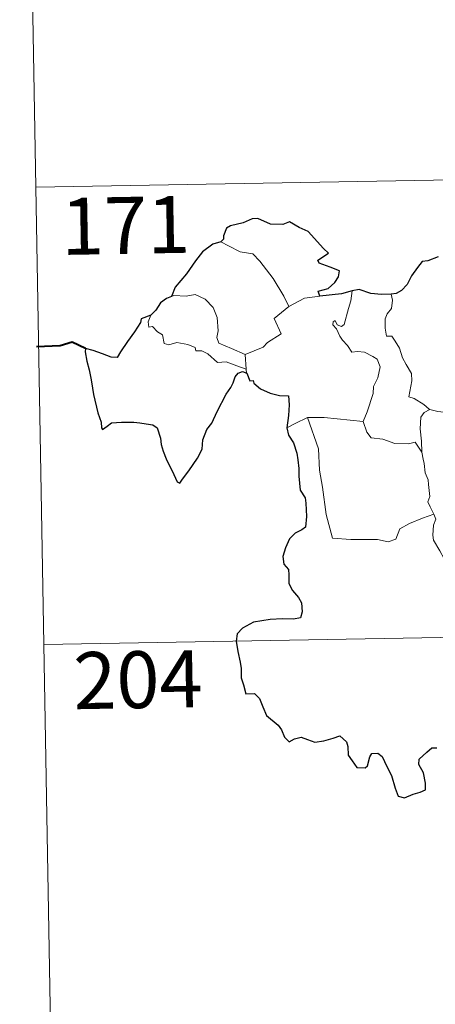
# Model space of a CAD drawing. Units: metres. Extents: x 621069 to 625575, y 4680505 to 4683553.
# Drawn here: x 621346 to 621401, y 4682455 to 4682585 of the extents above; entities that cross this region are included whole.
import ezdxf
from ezdxf.enums import TextEntityAlignment as Align

# ---------------------------------------------------------------- set-up
doc = ezdxf.new("R2010")
doc.units = ezdxf.units.M
doc.header["$MEASUREMENT"] = 0
doc.layers.add('Level 63', color=7, linetype='Continuous', lineweight=0)
doc.styles.add('Arial', font='ARIAL.TTF', dxfattribs={"height": 0.2})

msp = doc.modelspace()

# ---------------------------------------------------------------- linework, layer by layer
at = {"layer": 'Level 63', "linetype": 'Continuous', "lineweight": 0}
for p, q in [((621381.98, 4682547.19, 0.01), (621384.01, 4682548.28, 0.01)), ((621384.01, 4682548.28, 0.01), (621386.04, 4682548.57, 0.01)), ((621376.2, 4682540.86, 0.01), (621376.32, 4682538.95, 0.01))]:
    msp.add_line(p, q, dxfattribs=at)
for points in [[(621346.46, 4682683.34, 0.01), (621348.59, 4682562.89, 0.01)], [(621348.59, 4682562.89, 0.01), (621878.19, 4682572.21, 0.01)], [(621348.59, 4682562.89, 0.01), (621350.7, 4682442.44, 0.01)], [(621372.99, 4682555.69, 0.01), (621373.99, 4682555.17, 0.01), (621375.54, 4682554.39, 0.01), (621377.2, 4682554.12, 0.01), (621378.14, 4682553.15, 0.01), (621379.89, 4682550.89, 0.01), (621381.31, 4682548.54, 0.01), (621381.98, 4682547.19, 0.01)], [(621376.2, 4682540.86, 0.01), (621374.39, 4682541.64, 0.01), (621372.71, 4682542.35, 0.01), (621372.45, 4682543.1, 0.01), (621372.63, 4682543.97, 0.01), (621372.5, 4682545.75, 0.01), (621371.99, 4682547.08, 0.01), (621370.91, 4682548.15, 0.01), (621369.62, 4682548.79, 0.01), (621368.4, 4682548.53, 0.01), (621366.81, 4682548.62, 0.01), (621366.5, 4682548.5, 0.01)], [(621389.27, 4682544.8, 0.01), (621389.85, 4682546.94, 0.01), (621390.16, 4682547.94, 0.01), (621390.31, 4682549.24, 0.01)], [(621395.46, 4682548.81, 0.01), (621395.63, 4682548.03, 0.01), (621395.51, 4682546.91, 0.01), (621394.94, 4682546.22, 0.01), (621394.67, 4682545.56, 0.01), (621394.66, 4682544.33, 0.01), (621394.83, 4682543.27, 0.01), (621395.55, 4682543.27, 0.01), (621395.98, 4682542.62, 0.01), (621396.55, 4682541.72, 0.01), (621396.96, 4682540.43, 0.01), (621397.45, 4682539.56, 0.01), (621398.12, 4682538.38, 0.01), (621398.17, 4682537.38, 0.01), (621397.79, 4682535.31, 0.01), (621398.51, 4682535.05, 0.01), (621399.75, 4682534.26, 0.01), (621400.47, 4682533.65, 0.01), (621400.55, 4682533.62, 0.01)], [(621381.98, 4682547.19, 0.01), (621380.03, 4682545.63, 0.01), (621380.93, 4682543.6, 0.01), (621379.13, 4682542.45, 0.01), (621378.56, 4682541.83, 0.01), (621376.2, 4682540.86, 0.01)], [(621363.76, 4682546.06, 0.01), (621363.42, 4682545.15, 0.01), (621363.49, 4682544.48, 0.01), (621363.97, 4682544.55, 0.01), (621364.62, 4682543.85, 0.01), (621365.29, 4682543.47, 0.01), (621365.54, 4682542.33, 0.01), (621366.13, 4682542.15, 0.01), (621367.21, 4682542.43, 0.01), (621368.64, 4682542.17, 0.01), (621369.61, 4682541.78, 0.01), (621369.7, 4682541.36, 0.01), (621370.49, 4682541.36, 0.01), (621371.3, 4682540.95, 0.01), (621372.55, 4682539.82, 0.01), (621373.69, 4682539.88, 0.01), (621375.11, 4682539.36, 0.01), (621376.32, 4682538.95, 0.01)], [(621391.75, 4682532.04, 0.01), (621392.3, 4682533.3, 0.01), (621393.1, 4682535.74, 0.01), (621393.12, 4682536.65, 0.01), (621393.7, 4682537.8, 0.01), (621394.02, 4682539.23, 0.01), (621393.63, 4682540.26, 0.01), (621393.06, 4682540.62, 0.01), (621391.93, 4682541.17, 0.01), (621391.03, 4682541.27, 0.01), (621390.26, 4682541.16, 0.01), (621389.7, 4682542.04, 0.01), (621389.04, 4682542.77, 0.01), (621388.67, 4682543.27, 0.01), (621388.24, 4682544.26, 0.01), (621387.77, 4682544.78, 0.01), (621387.79, 4682545.17, 0.01), (621388.06, 4682545.33, 0.01), (621388.32, 4682544.77, 0.01), (621388.89, 4682544.54, 0.01), (621389.27, 4682544.8, 0.01)], [(621376.32, 4682538.95, 0.01), (621376.33, 4682538.73, 0.01), (621376.44, 4682538.4, 0.01)], [(621381.71, 4682531.22, 0.01), (621382.78, 4682531.76, 0.01), (621384.44, 4682532.56, 0.01)], [(621384.44, 4682532.56, 0.01), (621386.64, 4682532.58, 0.01), (621391.75, 4682532.04, 0.01)], [(621384.44, 4682532.56, 0.01), (621385.89, 4682528.44, 0.01), (621385.99, 4682525.64, 0.01), (621386.39, 4682523.4, 0.01), (621386.88, 4682519.81, 0.01), (621387.72, 4682516.65, 0.01), (621390.15, 4682516.51, 0.01), (621393.66, 4682516.5, 0.01), (621395.08, 4682516.2, 0.01), (621396.09, 4682516.54, 0.01), (621396.6, 4682517.91, 0.01), (621397.87, 4682518.59, 0.01), (621399.59, 4682519.3, 0.01), (621401.08, 4682519.84, 0.01)], [(621399.52, 4682528.02, 0.01), (621399.48, 4682529.44, 0.01), (621399.28, 4682531.09, 0.01), (621399.36, 4682532.62, 0.01), (621399.83, 4682533.23, 0.01), (621400.55, 4682533.62, 0.01)], [(621400.55, 4682533.62, 0.01), (621401.63, 4682533.34, 0.01), (621402.77, 4682533.22, 0.01)], [(621391.74, 4682532.03, 0.01), (621391.75, 4682532.04, 0.01), (621392.26, 4682530.65, 0.01), (621392.83, 4682529.91, 0.01), (621394.35, 4682529.71, 0.01), (621395.94, 4682529.16, 0.01), (621397.75, 4682529.08, 0.01), (621398.61, 4682529.3, 0.01), (621399.52, 4682528.02, 0.01)], [(621401.08, 4682519.84, 0.01), (621400.59, 4682520.82, 0.01), (621400.3, 4682521.44, 0.01), (621400.54, 4682522.14, 0.01), (621400.39, 4682523.73, 0.01), (621400.32, 4682524.36, 0.01), (621399.95, 4682525.27, 0.01), (621399.83, 4682526.51, 0.01), (621399.68, 4682527.08, 0.01), (621399.52, 4682528.02, 0.01)], [(621401.08, 4682519.84, 0.01), (621401.37, 4682519.17, 0.01), (621401.06, 4682518.4, 0.01), (621400.96, 4682517.08, 0.01), (621401.03, 4682516.42, 0.01), (621401.86, 4682514.98, 0.01), (621403.03, 4682512.89, 0.01), (621403.8, 4682511.41, 0.01), (621403.98, 4682510.46, 0.01), (621404.86, 4682509.21, 0.01), (621405.37, 4682508.4, 0.01), (621405.55, 4682506.58, 0.01), (621405.77, 4682503.89, 0.01), (621406.08, 4682501.11, 0.01), (621406.54, 4682498.54, 0.01), (621406.69, 4682497.44, 0.01), (621406.4, 4682496.38, 0.01), (621406.28, 4682494.9, 0.01), (621408.61, 4682490.09, 0.01), (621410, 4682490.46, 0.01), (621411.21, 4682490.37, 0.01), (621412.92, 4682490.75, 0.01)], [(621349.64, 4682502.66, 0.01), (621790.99, 4682510.43, 0.01)]]:
    msp.add_polyline3d(points, dxfattribs=at)
at = {"layer": 'Level 63', "linetype": 'Continuous', "lineweight": 30}
for points in [[(621386.04, 4682548.57, 0.01), (621385.81, 4682549.22, 0.01), (621387.14, 4682549.57, 0.01), (621388.04, 4682550.34, 0.01), (621388.52, 4682551.09, 0.01), (621388.64, 4682551.89, 0.01), (621387.42, 4682552.37, 0.01), (621385.97, 4682552.88, 0.01), (621385.77, 4682553.3, 0.01), (621387.2, 4682554.23, 0.01), (621386.55, 4682554.85, 0.01), (621384.51, 4682557.06, 0.01), (621383.31, 4682557.61, 0.01), (621382.07, 4682558.36, 0.01), (621381.16, 4682557.99, 0.01), (621379.55, 4682558.05, 0.01), (621377.89, 4682558.79, 0.01), (621377.14, 4682558.74, 0.01), (621375.96, 4682558.21, 0.01), (621374.25, 4682557.8, 0.01), (621373.72, 4682557.5, 0.01), (621373.34, 4682556.51, 0.01), (621373.33, 4682556.07, 0.01), (621372.99, 4682555.69, 0.01)], [(621372.99, 4682555.69, 0.01), (621371.95, 4682555.39, 0.01), (621370.56, 4682554.4, 0.01), (621369.65, 4682553.21, 0.01), (621368.46, 4682551.51, 0.01), (621366.96, 4682549.73, 0.01), (621366.5, 4682548.5, 0.01)], [(621401.67, 4682553.73, 0.01), (621400.3, 4682553.19, 0.01), (621399.55, 4682553.12, 0.01), (621398.92, 4682552.35, 0.01), (621398.16, 4682551.21, 0.01), (621397.55, 4682550.11, 0.01), (621396.84, 4682549.3, 0.01), (621396.12, 4682548.89, 0.01), (621395.46, 4682548.81, 0.01)], [(621395.46, 4682548.81, 0.01), (621394.19, 4682548.79, 0.01), (621392.79, 4682548.9, 0.01), (621391.25, 4682549.41, 0.01), (621390.31, 4682549.24, 0.01)], [(621366.5, 4682548.5, 0.01), (621365.81, 4682548.25, 0.01), (621365.04, 4682547.67, 0.01), (621364.43, 4682546.69, 0.01), (621363.76, 4682546.06, 0.01)], [(621390.31, 4682549.24, 0.01), (621388.93, 4682548.87, 0.01), (621386.04, 4682548.57, 0.01)], [(621363.76, 4682546.06, 0.01), (621362.47, 4682545.57, 0.01), (621362.4, 4682545.1, 0.01), (621361.6, 4682543.87, 0.01), (621360.68, 4682542.57, 0.01), (621359.78, 4682541.23, 0.01), (621359.32, 4682540.48, 0.01), (621358.53, 4682540.5, 0.01), (621357.39, 4682540.94, 0.01), (621356.17, 4682541.38, 0.01), (621355.13, 4682541.66, 0.01), (621355.11, 4682541.23, 0.01), (621355.32, 4682539.98, 0.01), (621355.62, 4682538.85, 0.01), (621355.89, 4682537.53, 0.01), (621356.08, 4682536.42, 0.01), (621356.2, 4682535.6, 0.01), (621356.79, 4682533.17, 0.01), (621357.22, 4682531.97, 0.01), (621357.24, 4682531.2, 0.01), (621357.39, 4682530.97, 0.01), (621358.01, 4682531.41, 0.01), (621358.58, 4682531.88, 0.01), (621359.89, 4682531.95, 0.01), (621361.51, 4682531.94, 0.01), (621362.33, 4682531.88, 0.01), (621363.16, 4682531.74, 0.01), (621364.03, 4682531.59, 0.01), (621364.59, 4682531.19, 0.01), (621365.04, 4682529.85, 0.01), (621365.12, 4682529.02, 0.01), (621365.39, 4682528.13, 0.01), (621365.78, 4682527.13, 0.01), (621366.8, 4682525.04, 0.01), (621367.22, 4682524.08, 0.01), (621367.57, 4682523.92, 0.01), (621367.92, 4682524.46, 0.01), (621368.77, 4682525.52, 0.01), (621369.92, 4682527.23, 0.01), (621370.53, 4682528.38, 0.01), (621370.61, 4682529.64, 0.01), (621371.14, 4682530.98, 0.01), (621371.79, 4682531.84, 0.01), (621372.51, 4682533.34, 0.01), (621373.71, 4682535.63, 0.01), (621374.33, 4682536.5, 0.01), (621374.64, 4682537.12, 0.01), (621374.89, 4682537.91, 0.01), (621375.26, 4682538.4, 0.01), (621375.83, 4682538.61, 0.01), (621376.44, 4682538.4, 0.01)], [(621376.44, 4682538.4, 0.01), (621376.82, 4682537.41, 0.01), (621377.24, 4682537.46, 0.01), (621377.33, 4682537.11, 0.01), (621378.23, 4682536.35, 0.01), (621379.5, 4682535.78, 0.01), (621380.72, 4682535.48, 0.01), (621381.94, 4682535.4, 0.01), (621382.02, 4682534.25, 0.01), (621381.9, 4682532.81, 0.01), (621381.71, 4682531.22, 0.01)], [(621381.71, 4682531.22, 0.01), (621381.9, 4682530.24, 0.01), (621382.56, 4682529.24, 0.01), (621383.02, 4682527.87, 0.01), (621383.16, 4682526.98, 0.01), (621383.26, 4682525.83, 0.01), (621383.29, 4682524.85, 0.01), (621383.45, 4682523, 0.01), (621384.13, 4682521.97, 0.01), (621384.2, 4682521.26, 0.01), (621384.31, 4682519.51, 0.01), (621384.14, 4682518.12, 0.01), (621383.69, 4682517.75, 0.01), (621382.81, 4682517.34, 0.01), (621382.04, 4682516.58, 0.01), (621381.52, 4682515.41, 0.01), (621381.17, 4682514.24, 0.01), (621381.32, 4682513.23, 0.01), (621381.9, 4682512.56, 0.01), (621381.96, 4682511.85, 0.01), (621381.96, 4682510.68, 0.01), (621382.44, 4682509.77, 0.01), (621383.24, 4682508.84, 0.01), (621383.63, 4682508.14, 0.01), (621383.72, 4682506.98, 0.01), (621383.51, 4682506.16, 0.01), (621382.57, 4682505.99, 0.01), (621381.12, 4682506.03, 0.01), (621379.52, 4682505.96, 0.01), (621377.28, 4682505.62, 0.01), (621375.86, 4682504.8, 0.01), (621375.15, 4682504.05, 0.01), (621375.03, 4682503.1, 0.01), (621375.24, 4682501.76, 0.01), (621375.53, 4682500.35, 0.01), (621375.66, 4682499.5, 0.01), (621375.68, 4682498.27, 0.01), (621376, 4682497.33, 0.01), (621376.27, 4682496.18, 0.01), (621377.43, 4682496.21, 0.01), (621378.08, 4682495.56, 0.01), (621378.53, 4682494.47, 0.01), (621379.02, 4682493.3, 0.01), (621380.56, 4682492.04, 0.01), (621380.98, 4682491.41, 0.01), (621381.38, 4682490.46, 0.01), (621381.99, 4682489.84, 0.01), (621382.73, 4682490.24, 0.01), (621383.58, 4682490.47, 0.01), (621384.41, 4682490.15, 0.01), (621385.38, 4682489.81, 0.01), (621386.56, 4682489.95, 0.01), (621387.79, 4682490.32, 0.01), (621388.71, 4682490.62, 0.01), (621389.56, 4682489.85, 0.01), (621389.73, 4682489.23, 0.01), (621389.81, 4682488.1, 0.01), (621390.33, 4682487.32, 0.01), (621390.94, 4682486.47, 0.01), (621392.05, 4682486.41, 0.01), (621392.35, 4682486.67, 0.01), (621392.65, 4682487.85, 0.01), (621392.93, 4682488.31, 0.01), (621393.72, 4682488.35, 0.01), (621394.28, 4682487.89, 0.01), (621394.9, 4682486.6, 0.01), (621395.49, 4682485.39, 0.01), (621396, 4682483.73, 0.01), (621396.4, 4682482.69, 0.01), (621397.2, 4682482.47, 0.01), (621398.35, 4682482.95, 0.01), (621399.27, 4682483.19, 0.01), (621400, 4682483.5, 0.01), (621399.99, 4682484.38, 0.01), (621399.71, 4682485.74, 0.01), (621399.11, 4682486.87, 0.01), (621399.17, 4682487.54, 0.01), (621400.15, 4682488.46, 0.01), (621400.84, 4682489.03, 0.01), (621401.5, 4682489.03, 0.01)]]:
    msp.add_polyline3d(points, dxfattribs=at)
at = {"layer": 'Level 63', "linetype": 'Continuous', "lineweight": 40}
msp.add_polyline3d([(621355.13, 4682541.66, 0.01), (621353.38, 4682542.48, 0.01), (621351.81, 4682542.02, 0.01), (621348.66, 4682541.86, 0.01)], dxfattribs=at)

# ---------------------------------------------------------------- texts
at = {"layer": 'Level 63', "linetype": 'Continuous', "lineweight": 13, "style": 'Arial'}
for s, p in [('171', (621360.42351, 4682557.87581, 0.01)), ('204', (621362.05351, 4682498.02581, 0.01))]:
    msp.add_text(s, height=7.49988, rotation=1.0085046, dxfattribs=at).set_placement(p, align=Align.MIDDLE_CENTER)

doc.saveas('drawing.dxf')
